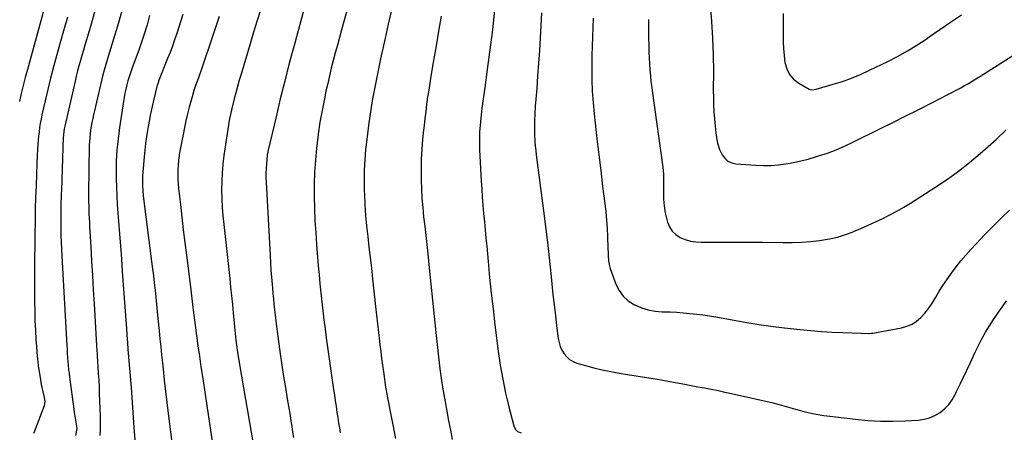
# Model space of a CAD drawing. Units: inches. Extents: x 1921328 to 1926620, y 427213 to 432505.
# Drawn here: x 1922717 to 1923371, y 428151 to 428425 of the extents above; entities that cross this region are included whole.
import ezdxf

# ---------------------------------------------------------------- set-up
doc = ezdxf.new("R2010")
doc.units = ezdxf.units.IN
doc.header["$MEASUREMENT"] = 0
doc.layers.add('7', color=7, linetype='Continuous')
doc.layers.add('8', color=7, linetype='Continuous')

msp = doc.modelspace()

# ---------------------------------------------------------------- linework, layer by layer
at = {"layer": '7', "color": 18}
for points in [[(1922940.65, 428453.88, 1836), (1922930.65, 428417.93, 1836), (1922929.25, 428412.85, 1836), (1922927.87, 428407.77, 1836), (1922926.51, 428402.69, 1836), (1922925.17, 428397.6, 1836), (1922923.87, 428392.5, 1836), (1922922.63, 428387.38, 1836), (1922921.45, 428382.25, 1836), (1922920.32, 428377.11, 1836), (1922919.23, 428371.96, 1836), (1922917.71, 428364.22, 1836), (1922916.34, 428356.46, 1836), (1922915.2, 428348.65, 1836), (1922914.2, 428340.82, 1836), (1922914.04, 428339.38, 1836), (1922913.3, 428331.39, 1836), (1922912.76, 428323.39, 1836), (1922912.53, 428315.38, 1836), (1922912.5, 428307.35, 1836), (1922912.71, 428299.32, 1836), (1922913.01, 428291.3, 1836), (1922913.47, 428283.29, 1836), (1922914.04, 428275.27, 1836), (1922915.18, 428261.05, 1836), (1922915.69, 428255.07, 1836), (1922916.24, 428249.1, 1836), (1922916.84, 428243.13, 1836), (1922917.49, 428237.16, 1836), (1922918.19, 428231.2, 1836), (1922918.92, 428225.24, 1836), (1922919.7, 428219.29, 1836), (1922920.51, 428213.34, 1836), (1922925.36, 428178.86, 1836), (1922925.89, 428175.19, 1836), (1922926.43, 428171.52, 1836), (1922926.98, 428167.86, 1836), (1922927.63, 428163.7, 1836), (1922928.17, 428160.29, 1836), (1922928.72, 428156.88, 1836), (1922929.27, 428153.47, 1836), (1922929.83, 428150.07, 1836)], [(1922736.77, 428445.14, 1854), (1922721.98, 428391.65, 1854), (1922720.56, 428386.33, 1854), (1922719.19, 428380.99, 1854), (1922717.9, 428375.64, 1854), (1922716.68, 428370.27, 1854)], [(1922906.57, 428434.56, 1838), (1922899.13, 428407.5, 1838), (1922895.97, 428395.71, 1838), (1922892.9, 428383.89, 1838), (1922889.97, 428372.04, 1838), (1922887.14, 428360.16, 1838), (1922881.76, 428337.02, 1838), (1922881.61, 428336.36, 1838), (1922881.35, 428335.04, 1838), (1922881.27, 428334.37, 1838), (1922880.78, 428328.91, 1838), (1922880.57, 428325.84, 1838), (1922880.45, 428322.77, 1838), (1922880.46, 428319.7, 1838), (1922880.56, 428316.63, 1838), (1922883.19, 428267.9, 1838), (1922883.47, 428263.11, 1838), (1922883.79, 428258.32, 1838), (1922884.15, 428253.54, 1838), (1922884.55, 428248.76, 1838), (1922884.75, 428246.48, 1838), (1922885.07, 428242.84, 1838), (1922885.41, 428239.2, 1838), (1922885.77, 428235.56, 1838), (1922886.14, 428231.93, 1838), (1922886.53, 428228.29, 1838), (1922886.96, 428224.67, 1838), (1922887.42, 428221.04, 1838), (1922887.91, 428217.42, 1838), (1922889.99, 428202.6, 1838), (1922891.06, 428195.15, 1838), (1922892.18, 428187.71, 1838), (1922893.36, 428180.28, 1838), (1922894.58, 428172.86, 1838), (1922895.85, 428165.36, 1838), (1922896.45, 428161.69, 1838), (1922897.04, 428158.02, 1838), (1922897.59, 428154.34, 1838), (1922898.13, 428150.66, 1838), (1922898.65, 428146.98, 1838)], [(1923175.47, 428434.52, 1822), (1923176.4, 428423.49, 1822), (1923177.11, 428412.45, 1822), (1923177.47, 428401.39, 1822), (1923177.6, 428390.32, 1822), (1923177.54, 428377.59, 1822), (1923177.59, 428372.88, 1822), (1923177.73, 428368.17, 1822), (1923178, 428363.47, 1822), (1923178.37, 428358.77, 1822), (1923178.82, 428353.87, 1822), (1923179.3, 428349.38, 1822), (1923179.92, 428344.91, 1822), (1923180.38, 428342.71, 1822), (1923181.76, 428338.48, 1822), (1923183.5, 428334.9, 1822), (1923185.23, 428332.57, 1822), (1923187.27, 428330.72, 1822), (1923189.78, 428329.57, 1822), (1923192.6, 428328.89, 1822), (1923205.82, 428327.9, 1822), (1923210.84, 428327.7, 1822), (1923215.85, 428327.74, 1822), (1923220.85, 428328.15, 1822), (1923225.84, 428328.8, 1822), (1923230.79, 428329.73, 1822), (1923235.71, 428330.79, 1822), (1923240.59, 428332.06, 1822), (1923245.43, 428333.46, 1822), (1923247.52, 428334.11, 1822), (1923253.33, 428336.06, 1822), (1923259.06, 428338.21, 1822), (1923264.69, 428340.62, 1822), (1923270.24, 428343.22, 1822), (1923287.7, 428351.89, 1822), (1923296.33, 428356.2, 1822), (1923304.97, 428360.52, 1822), (1923313.59, 428364.86, 1822), (1923322.2, 428369.22, 1822), (1923334.21, 428375.31, 1822), (1923336.8, 428376.65, 1822), (1923339.39, 428378.02, 1822), (1923341.95, 428379.42, 1822), (1923344.5, 428380.85, 1822), (1923347.03, 428382.31, 1822), (1923349.54, 428383.8, 1822), (1923352.04, 428385.32, 1822), (1923354.51, 428386.87, 1822), (1923378.27, 428401.99, 1822)], [(1922784.81, 428430.5, 1848), (1922782.55, 428422.49, 1848), (1922780.17, 428414.52, 1848), (1922776.41, 428402.44, 1848), (1922775.22, 428398.63, 1848), (1922774.03, 428394.82, 1848), (1922772.9, 428391, 1848), (1922771.92, 428387.14, 1848), (1922766.5, 428364.07, 1848), (1922765.92, 428361.53, 1848), (1922765.38, 428358.98, 1848), (1922764.9, 428356.43, 1848), (1922764.44, 428353.86, 1848), (1922763.99, 428351.2, 1848), (1922763.63, 428348.72, 1848), (1922763.37, 428346.23, 1848), (1922763.22, 428343.73, 1848), (1922763.14, 428341.23, 1848), (1922762.66, 428309.42, 1848), (1922762.65, 428306.63, 1848), (1922762.65, 428303.84, 1848), (1922762.71, 428301.05, 1848), (1922762.79, 428298.27, 1848), (1922762.9, 428295.48, 1848), (1922763.03, 428292.69, 1848), (1922763.17, 428289.91, 1848), (1922763.33, 428287.12, 1848), (1922764.13, 428273.72, 1848), (1922764.69, 428264.24, 1848), (1922765.24, 428254.75, 1848), (1922765.78, 428245.26, 1848), (1922766.32, 428235.77, 1848), (1922767.86, 428208.09, 1848), (1922767.92, 428207.21, 1848), (1922768.02, 428205.44, 1848), (1922768.26, 428201.91, 1848), (1922768.32, 428201.03, 1848), (1922768.81, 428193.99, 1848), (1922769.09, 428189.59, 1848), (1922769.35, 428185.19, 1848), (1922769.57, 428180.79, 1848), (1922769.76, 428176.38, 1848), (1922770.35, 428161.19, 1848), (1922770.41, 428156.89, 1848), (1922770.33, 428152.6, 1848), (1922770.04, 428148.31, 1848)], [(1922803.16, 428427.43, 1846), (1922802.23, 428423.91, 1846), (1922801.48, 428421.19, 1846), (1922800.67, 428418.49, 1846), (1922799.83, 428415.8, 1846), (1922798.96, 428413.12, 1846), (1922798.06, 428410.45, 1846), (1922797.12, 428407.79, 1846), (1922796.17, 428405.14, 1846), (1922791.35, 428392.03, 1846), (1922790.42, 428389.37, 1846), (1922789.54, 428386.69, 1846), (1922788.74, 428383.99, 1846), (1922787.99, 428381.27, 1846), (1922787.32, 428378.53, 1846), (1922786.72, 428375.78, 1846), (1922786.2, 428373.01, 1846), (1922785.74, 428370.23, 1846), (1922783.18, 428352.96, 1846), (1922782.67, 428349.25, 1846), (1922782.2, 428345.53, 1846), (1922781.8, 428341.81, 1846), (1922781.44, 428338.08, 1846), (1922781.18, 428334.35, 1846), (1922780.99, 428330.61, 1846), (1922780.91, 428326.87, 1846), (1922780.9, 428323.12, 1846), (1922780.96, 428319.07, 1846), (1922781.1, 428313.3, 1846), (1922781.31, 428307.53, 1846), (1922781.64, 428301.77, 1846), (1922782.05, 428296.01, 1846), (1922782.47, 428290.8, 1846), (1922783.13, 428282.44, 1846), (1922783.78, 428274.08, 1846), (1922784.41, 428265.71, 1846), (1922785.02, 428257.35, 1846), (1922787.55, 428222.19, 1846), (1922787.72, 428219.79, 1846), (1922788.06, 428215, 1846), (1922788.4, 428210.22, 1846), (1922788.76, 428205.43, 1846), (1922788.95, 428203.04, 1846), (1922790.83, 428180.26, 1846), (1922791.35, 428173.63, 1846), (1922791.86, 428167, 1846), (1922792.34, 428160.36, 1846), (1922792.79, 428153.72, 1846), (1922793.5, 428142.88, 1846)], [(1922825.19, 428428.01, 1844), (1922823.93, 428423.78, 1844), (1922822.6, 428419.57, 1844), (1922821.23, 428415.38, 1844), (1922819.78, 428411.21, 1844), (1922818.29, 428407.05, 1844), (1922816.74, 428402.92, 1844), (1922815.15, 428398.81, 1844), (1922809.18, 428383.72, 1844), (1922809.06, 428383.4, 1844), (1922808.59, 428382.09, 1844), (1922808.39, 428381.42, 1844), (1922808.3, 428381.09, 1844), (1922805.98, 428371.9, 1844), (1922804.82, 428367.03, 1844), (1922803.75, 428362.14, 1844), (1922802.81, 428357.23, 1844), (1922801.96, 428352.29, 1844), (1922801.77, 428351.1, 1844), (1922801.13, 428346.74, 1844), (1922800.55, 428342.38, 1844), (1922800.06, 428338, 1844), (1922799.64, 428333.61, 1844), (1922798.55, 428320.93, 1844), (1922798.37, 428317.62, 1844), (1922798.38, 428314.3, 1844), (1922798.57, 428310.98, 1844), (1922798.91, 428307.68, 1844), (1922804.53, 428263.9, 1844), (1922805.13, 428259.19, 1844), (1922805.7, 428254.48, 1844), (1922806.25, 428249.76, 1844), (1922806.78, 428245.04, 1844), (1922807.29, 428240.33, 1844), (1922807.78, 428235.61, 1844), (1922808.26, 428230.88, 1844), (1922808.72, 428226.16, 1844), (1922809.49, 428218.03, 1844), (1922810.02, 428212.68, 1844), (1922810.55, 428207.32, 1844), (1922811.1, 428201.97, 1844), (1922811.66, 428196.61, 1844), (1922812.1, 428192.51, 1844), (1922812.91, 428185.1, 1844), (1922813.76, 428177.7, 1844), (1922814.65, 428170.31, 1844), (1922815.58, 428162.92, 1844), (1922818.47, 428140.47, 1844)], [(1922963.87, 428431.06, 1834), (1922961.68, 428421.67, 1834), (1922959.56, 428412.26, 1834), (1922956.58, 428398.6, 1834), (1922955.16, 428391.95, 1834), (1922953.8, 428385.3, 1834), (1922952.51, 428378.64, 1834), (1922951.28, 428371.96, 1834), (1922951.06, 428370.76, 1834), (1922949.84, 428363.46, 1834), (1922948.73, 428356.15, 1834), (1922947.79, 428348.81, 1834), (1922946.95, 428341.46, 1834), (1922946.63, 428338.31, 1834), (1922946.08, 428331.51, 1834), (1922945.72, 428324.7, 1834), (1922945.64, 428317.88, 1834), (1922945.75, 428311.05, 1834), (1922945.84, 428308.73, 1834), (1922946.19, 428301.68, 1834), (1922946.65, 428294.64, 1834), (1922947.29, 428287.61, 1834), (1922948.04, 428280.59, 1834), (1922948.87, 428273.58, 1834), (1922949.68, 428266.57, 1834), (1922950.47, 428259.55, 1834), (1922951.24, 428252.53, 1834), (1922953.25, 428234.06, 1834), (1922953.88, 428228.32, 1834), (1922954.52, 428222.59, 1834), (1922955.18, 428216.85, 1834), (1922955.84, 428211.12, 1834), (1922956.13, 428208.61, 1834), (1922956.67, 428204.14, 1834), (1922957.23, 428199.66, 1834), (1922957.82, 428195.19, 1834), (1922958.42, 428190.72, 1834), (1922959.32, 428184.21, 1834), (1922959.67, 428181.79, 1834), (1922960.08, 428179.37, 1834), (1922960.75, 428175.76, 1834), (1922960.98, 428174.55, 1834), (1922966.59, 428146.4, 1834)], [(1923063.54, 428429.24, 1828), (1923063.11, 428420.87, 1828), (1923062.62, 428412.5, 1828), (1923062.06, 428404.13, 1828), (1923061.49, 428395.76, 1828), (1923060.88, 428387.4, 1828), (1923060.26, 428379.04, 1828), (1923059.34, 428367.13, 1828), (1923059.02, 428362.31, 1828), (1923058.77, 428357.49, 1828), (1923058.71, 428355.08, 1828), (1923058.74, 428350.25, 1828), (1923058.84, 428347.84, 1828), (1923059.11, 428343.72, 1828), (1923059.35, 428340.75, 1828), (1923059.66, 428337.78, 1828), (1923060.01, 428334.81, 1828), (1923064.82, 428297.56, 1828), (1923066.12, 428287.18, 1828), (1923067.36, 428276.79, 1828), (1923068.52, 428266.4, 1828), (1923069.63, 428255.99, 1828), (1923070.32, 428249.15, 1828), (1923071.06, 428242.17, 1828), (1923071.83, 428235.19, 1828), (1923072.65, 428228.21, 1828), (1923073.51, 428221.24, 1828), (1923074.56, 428212.88, 1828), (1923075.1, 428210.17, 1828), (1923075.88, 428207.54, 1828), (1923077.03, 428205.05, 1828), (1923078.42, 428202.66, 1828), (1923080.18, 428200.59, 1828), (1923082.16, 428198.81, 1828), (1923084.46, 428197.49, 1828), (1923086.99, 428196.46, 1828), (1923092.66, 428194.84, 1828), (1923098.22, 428193.35, 1828), (1923103.81, 428192.01, 1828), (1923109.45, 428190.88, 1828), (1923115.11, 428189.89, 1828), (1923120.67, 428189.02, 1828), (1923127.71, 428187.9, 1828), (1923134.74, 428186.73, 1828), (1923141.76, 428185.5, 1828), (1923148.78, 428184.24, 1828), (1923153.85, 428183.3, 1828), (1923158.33, 428182.48, 1828), (1923162.8, 428181.65, 1828), (1923167.28, 428180.82, 1828), (1923171.76, 428179.98, 1828), (1923176.23, 428179.13, 1828), (1923180.69, 428178.24, 1828), (1923185.15, 428177.29, 1828), (1923189.59, 428176.32, 1828), (1923213.3, 428170.98, 1828), (1923216.48, 428170.23, 1828), (1923219.65, 428169.44, 1828), (1923222.8, 428168.58, 1828), (1923225.94, 428167.68, 1828), (1923229.07, 428166.77, 1828), (1923232.22, 428165.88, 1828), (1923235.38, 428165.05, 1828), (1923238.54, 428164.24, 1828), (1923239.7, 428163.95, 1828), (1923243.47, 428163.1, 1828), (1923247.25, 428162.34, 1828), (1923251.06, 428161.72, 1828), (1923254.89, 428161.2, 1828), (1923272.08, 428159.2, 1828), (1923280.31, 428158.46, 1828), (1923288.56, 428157.99, 1828), (1923296.81, 428157.95, 1828), (1923305.08, 428158.18, 1828), (1923313.63, 428158.64, 1828), (1923317.51, 428159.19, 1828), (1923321.25, 428160.15, 1828), (1923324.77, 428161.72, 1828), (1923328.15, 428163.71, 1828), (1923331.18, 428166.23, 1828), (1923333.91, 428169, 1828), (1923336.18, 428172.15, 1828), (1923338.16, 428175.56, 1828), (1923339.2, 428177.72, 1828), (1923341.46, 428182.42, 1828), (1923343.7, 428187.12, 1828), (1923345.92, 428191.82, 1828), (1923348.14, 428196.54, 1828), (1923351.48, 428203.69, 1828), (1923353.68, 428208.18, 1828), (1923355.98, 428212.62, 1828), (1923358.44, 428216.98, 1828), (1923361.01, 428221.28, 1828), (1923363.71, 428225.5, 1828), (1923366.48, 428229.67, 1828), (1923369.37, 428233.76, 1828), (1923372.33, 428237.8, 1828)], [(1922748.62, 428426.25, 1852), (1922747.12, 428420.93, 1852), (1922745.62, 428415.6, 1852), (1922741.43, 428400.71, 1852), (1922739.4, 428393.28, 1852), (1922737.45, 428385.83, 1852), (1922735.61, 428378.34, 1852), (1922733.84, 428370.84, 1852), (1922731.69, 428361.34, 1852), (1922731.1, 428358.56, 1852), (1922730.57, 428355.78, 1852), (1922730.12, 428352.98, 1852), (1922729.72, 428350.17, 1852), (1922729.4, 428347.36, 1852), (1922729.13, 428344.53, 1852), (1922728.92, 428341.71, 1852), (1922728.76, 428338.88, 1852), (1922728.33, 428329.38, 1852), (1922728.01, 428321.79, 1852), (1922727.72, 428314.2, 1852), (1922727.47, 428306.62, 1852), (1922727.26, 428299.03, 1852), (1922727.24, 428298.31, 1852), (1922727.08, 428290.36, 1852), (1922726.94, 428282.41, 1852), (1922726.87, 428274.46, 1852), (1922726.83, 428266.51, 1852), (1922726.81, 428237.49, 1852), (1922726.87, 428231.11, 1852), (1922727.01, 428224.73, 1852), (1922727.29, 428218.35, 1852), (1922727.66, 428211.98, 1852), (1922727.95, 428207.85, 1852), (1922728.29, 428203.55, 1852), (1922728.71, 428199.26, 1852), (1922729.24, 428194.98, 1852), (1922729.83, 428190.71, 1852), (1922730.4, 428186.93, 1852), (1922731.22, 428182.19, 1852), (1922732.21, 428177.48, 1852), (1922733.09, 428173.58, 1852), (1922733.49, 428171.18, 1852), (1922733.11, 428168.04, 1852), (1922726.7, 428151.25, 1852), (1922726.01, 428149.63, 1852)], [(1922849.44, 428426.87, 1842), (1922845.43, 428414.86, 1842), (1922837.37, 428391.18, 1842), (1922836.05, 428387.38, 1842), (1922834.69, 428383.58, 1842), (1922833.68, 428380.83, 1842), (1922832.61, 428377.71, 1842), (1922831.36, 428373.49, 1842), (1922829.52, 428366.58, 1842), (1922828.37, 428362.05, 1842), (1922827.28, 428357.51, 1842), (1922826.29, 428352.94, 1842), (1922825.36, 428348.36, 1842), (1922823.27, 428337.41, 1842), (1922822.75, 428334.32, 1842), (1922822.34, 428331.21, 1842), (1922822.07, 428328.09, 1842), (1922821.91, 428324.96, 1842), (1922821.89, 428321.83, 1842), (1922821.95, 428318.69, 1842), (1922822.14, 428315.56, 1842), (1922822.42, 428312.44, 1842), (1922823.59, 428301.87, 1842), (1922824.53, 428293.47, 1842), (1922825.51, 428285.08, 1842), (1922826.53, 428276.68, 1842), (1922827.57, 428268.29, 1842), (1922830.26, 428247.09, 1842), (1922830.5, 428245.15, 1842), (1922830.97, 428241.27, 1842), (1922831.42, 428237.39, 1842), (1922831.88, 428233.52, 1842), (1922832.13, 428231.58, 1842), (1922833.39, 428221.67, 1842), (1922834.3, 428214.77, 1842), (1922835.23, 428207.89, 1842), (1922836.21, 428201.01, 1842), (1922837.23, 428194.13, 1842), (1922838.2, 428187.68, 1842), (1922839.54, 428178.76, 1842), (1922840.88, 428169.83, 1842), (1922842.21, 428160.91, 1842), (1922843.54, 428151.99, 1842), (1922845.44, 428139.22, 1842)], [(1922996.77, 428426.88, 1832), (1922995.09, 428417.07, 1832), (1922993.42, 428407.27, 1832), (1922991.76, 428397.46, 1832), (1922990.03, 428387.19, 1832), (1922989.27, 428382.51, 1832), (1922988.53, 428377.83, 1832), (1922987.83, 428373.15, 1832), (1922987.17, 428368.46, 1832), (1922986.55, 428363.76, 1832), (1922985.97, 428359.06, 1832), (1922985.43, 428354.35, 1832), (1922984.93, 428349.64, 1832), (1922984.47, 428345.05, 1832), (1922983.94, 428338.55, 1832), (1922983.57, 428332.04, 1832), (1922983.45, 428325.53, 1832), (1922983.48, 428319.01, 1832), (1922983.49, 428318.34, 1832), (1922983.72, 428312.15, 1832), (1922984.06, 428305.98, 1832), (1922984.57, 428299.81, 1832), (1922985.19, 428293.65, 1832), (1922985.88, 428287.5, 1832), (1922986.56, 428281.34, 1832), (1922987.23, 428275.19, 1832), (1922987.88, 428269.03, 1832), (1922988.83, 428259.82, 1832), (1922989.96, 428249.05, 1832), (1922991.09, 428238.29, 1832), (1922992.23, 428227.52, 1832), (1922993.38, 428216.76, 1832), (1922995.95, 428192.78, 1832), (1922996.52, 428188.13, 1832), (1922996.98, 428185.04, 1832), (1922997.76, 428180.43, 1832), (1922999.47, 428170.87, 1832), (1923000.62, 428164.56, 1832), (1923001.77, 428158.25, 1832), (1923002.94, 428151.95, 1832), (1923004.12, 428145.64, 1832)], [(1923097.75, 428425.69, 1826), (1923097.48, 428419.5, 1826), (1923097.23, 428413.31, 1826), (1923097.03, 428407.12, 1826), (1923096.91, 428400.92, 1826), (1923096.85, 428394.73, 1826), (1923096.83, 428392.1, 1826), (1923096.93, 428384.6, 1826), (1923097.2, 428377.11, 1826), (1923097.73, 428369.63, 1826), (1923098.43, 428362.16, 1826), (1923099.11, 428356.01, 1826), (1923100.29, 428345.48, 1826), (1923101.51, 428334.95, 1826), (1923102.77, 428324.43, 1826), (1923104.05, 428313.91, 1826), (1923105.48, 428302.46, 1826), (1923106.09, 428296.99, 1826), (1923106.61, 428291.5, 1826), (1923106.98, 428286.01, 1826), (1923107.27, 428280.5, 1826), (1923107.57, 428272.91, 1826), (1923107.71, 428269.49, 1826), (1923107.78, 428267.78, 1826), (1923108, 428264.37, 1826), (1923108.65, 428261.05, 1826), (1923109.15, 428259.43, 1826), (1923112.86, 428248.93, 1826), (1923114.98, 428244.66, 1826), (1923117.64, 428240.88, 1826), (1923121.11, 428237.82, 1826), (1923125.12, 428235.25, 1826), (1923125.39, 428235.12, 1826), (1923129.8, 428233.33, 1826), (1923134.3, 428231.92, 1826), (1923138.95, 428231.1, 1826), (1923143.68, 428230.67, 1826), (1923144.57, 428230.64, 1826), (1923148.94, 428230.47, 1826), (1923153.3, 428230.25, 1826), (1923157.65, 428229.93, 1826), (1923162.01, 428229.55, 1826), (1923166.35, 428229.07, 1826), (1923170.68, 428228.53, 1826), (1923174.99, 428227.87, 1826), (1923179.3, 428227.15, 1826), (1923190.04, 428225.2, 1826), (1923199.73, 428223.54, 1826), (1923209.43, 428222.02, 1826), (1923219.17, 428220.69, 1826), (1923228.92, 428219.49, 1826), (1923235.32, 428218.77, 1826), (1923242.38, 428218.07, 1826), (1923249.44, 428217.47, 1826), (1923256.51, 428217.04, 1826), (1923263.59, 428216.73, 1826), (1923275.82, 428216.33, 1826), (1923280.69, 428216.18, 1826), (1923282.62, 428216.32, 1826), (1923283.58, 428216.46, 1826), (1923302.56, 428219.92, 1826), (1923306.17, 428220.95, 1826), (1923309.56, 428222.39, 1826), (1923312.62, 428224.44, 1826), (1923315.45, 428226.9, 1826), (1923318, 428229.78, 1826), (1923320.41, 428232.76, 1826), (1923322.6, 428235.91, 1826), (1923324.65, 428239.16, 1826), (1923325.34, 428240.33, 1826), (1923327.68, 428244.21, 1826), (1923330.1, 428248.04, 1826), (1923332.64, 428251.79, 1826), (1923335.25, 428255.49, 1826), (1923335.88, 428256.35, 1826), (1923338.93, 428260.39, 1826), (1923342.07, 428264.35, 1826), (1923345.34, 428268.21, 1826), (1923348.71, 428271.99, 1826), (1923352.42, 428276.02, 1826), (1923357.76, 428281.7, 1826), (1923363.18, 428287.31, 1826), (1923368.73, 428292.79, 1826), (1923374.35, 428298.2, 1826)], [(1923134.63, 428424.8, 1824), (1923134.59, 428420.54, 1824), (1923134.58, 428416.28, 1824), (1923134.62, 428412.02, 1824), (1923134.69, 428407.75, 1824), (1923134.83, 428403.17, 1824), (1923134.99, 428399.24, 1824), (1923135.22, 428395.31, 1824), (1923135.48, 428391.38, 1824), (1923135.81, 428387.45, 1824), (1923136.18, 428383.54, 1824), (1923136.64, 428379.62, 1824), (1923137.14, 428375.72, 1824), (1923143.94, 428326.66, 1824), (1923144.41, 428321.96, 1824), (1923144.44, 428320.39, 1824), (1923144.41, 428309.99, 1824), (1923144.57, 428305.43, 1824), (1923144.96, 428300.91, 1824), (1923145.7, 428296.42, 1824), (1923146.66, 428291.97, 1824), (1923147.12, 428290.21, 1824), (1923148.43, 428286.98, 1824), (1923150.2, 428284.13, 1824), (1923152.65, 428281.84, 1824), (1923155.56, 428279.93, 1824), (1923158.92, 428278.59, 1824), (1923162.36, 428277.57, 1824), (1923165.9, 428277.03, 1824), (1923169.51, 428276.81, 1824), (1923178.21, 428276.87, 1824), (1923186.23, 428276.91, 1824), (1923194.26, 428276.91, 1824), (1923202.28, 428276.86, 1824), (1923210.3, 428276.78, 1824), (1923223.92, 428276.6, 1824), (1923230, 428276.64, 1824), (1923236.08, 428276.86, 1824), (1923242.14, 428277.32, 1824), (1923248.19, 428277.95, 1824), (1923249.38, 428278.1, 1824), (1923254.77, 428279, 1824), (1923260.08, 428280.2, 1824), (1923265.28, 428281.83, 1824), (1923270.4, 428283.75, 1824), (1923270.77, 428283.9, 1824), (1923275.63, 428286, 1824), (1923280.47, 428288.13, 1824), (1923285.28, 428290.33, 1824), (1923290.08, 428292.56, 1824), (1923294.81, 428294.92, 1824), (1923299.48, 428297.39, 1824), (1923304.05, 428300.03, 1824), (1923308.56, 428302.79, 1824), (1923325.37, 428313.53, 1824), (1923333.04, 428318.69, 1824), (1923340.53, 428324.08, 1824), (1923347.77, 428329.81, 1824), (1923354.84, 428335.77, 1824), (1923365.36, 428345.08, 1824), (1923367.01, 428346.57, 1824), (1923370.24, 428349.65, 1824), (1923371.82, 428351.24, 1824)]]:
    msp.add_polyline3d(points, dxfattribs=at)
at = {"layer": '8', "color": 18}
for points in [[(1922766.81, 428430.51, 1850), (1922764.34, 428421.78, 1850), (1922761.21, 428411.2, 1850), (1922760.2, 428407.78, 1850), (1922759.2, 428404.36, 1850), (1922758.21, 428400.94, 1850), (1922757.22, 428397.51, 1850), (1922756.26, 428394.08, 1850), (1922755.34, 428390.64, 1850), (1922754.48, 428387.18, 1850), (1922753.65, 428383.71, 1850), (1922746.82, 428353.98, 1850), (1922746.44, 428352.13, 1850), (1922745.96, 428348.4, 1850), (1922745.89, 428347.46, 1850), (1922745.85, 428346.52, 1850), (1922744.55, 428311.29, 1850), (1922744.46, 428308.64, 1850), (1922744.37, 428305.99, 1850), (1922744.29, 428303.34, 1850), (1922744.22, 428300.69, 1850), (1922744.17, 428298.04, 1850), (1922744.14, 428295.39, 1850), (1922744.14, 428292.74, 1850), (1922744.15, 428290.09, 1850), (1922744.2, 428286.1, 1850), (1922744.28, 428281.45, 1850), (1922744.4, 428276.81, 1850), (1922744.59, 428272.17, 1850), (1922744.82, 428267.53, 1850), (1922748.18, 428208.09, 1850), (1922748.33, 428205.46, 1850), (1922748.51, 428202.82, 1850), (1922748.7, 428200.19, 1850), (1922748.91, 428197.56, 1850), (1922749.14, 428194.94, 1850), (1922749.4, 428192.31, 1850), (1922749.7, 428189.69, 1850), (1922750.02, 428187.07, 1850), (1922752.77, 428165.84, 1850), (1922753.05, 428163.87, 1850), (1922753.7, 428159.93, 1850), (1922754.5, 428155.9, 1850), (1922754.74, 428153.14, 1850), (1922754, 428148.43, 1850)], [(1922877.03, 428431.71, 1840), (1922874.6, 428424.05, 1840), (1922872.23, 428416.38, 1840), (1922869.9, 428408.69, 1840), (1922863.88, 428388.55, 1840), (1922862.68, 428384.43, 1840), (1922861.52, 428380.3, 1840), (1922860.41, 428376.16, 1840), (1922859.34, 428372, 1840), (1922857.75, 428365.63, 1840), (1922857.28, 428363.68, 1840), (1922856.83, 428361.71, 1840), (1922856.27, 428358.74, 1840), (1922856.11, 428357.75, 1840), (1922852.57, 428334.34, 1840), (1922851.85, 428328.64, 1840), (1922851.32, 428322.93, 1840), (1922851.07, 428317.21, 1840), (1922851, 428311.46, 1840), (1922851.16, 428305.72, 1840), (1922851.43, 428299.98, 1840), (1922851.87, 428294.25, 1840), (1922852.42, 428288.53, 1840), (1922856.4, 428252.61, 1840), (1922857.01, 428246.92, 1840), (1922857.6, 428241.23, 1840), (1922858.14, 428235.53, 1840), (1922858.65, 428229.83, 1840), (1922859.25, 428222.97, 1840), (1922859.45, 428220.7, 1840), (1922859.9, 428216.16, 1840), (1922860.41, 428211.63, 1840), (1922861.04, 428207.11, 1840), (1922861.39, 428204.86, 1840), (1922864.2, 428187.78, 1840), (1922865.48, 428180.1, 1840), (1922866.78, 428172.41, 1840), (1922868.12, 428164.73, 1840), (1922869.47, 428157.06, 1840), (1922871.78, 428144.14, 1840)], [(1923032.33, 428431.12, 1830), (1923031.59, 428424.23, 1830), (1923030.65, 428416.04, 1830), (1923029.67, 428407.86, 1830), (1923028.59, 428399.69, 1830), (1923027.46, 428391.53, 1830), (1923025.73, 428379.61, 1830), (1923025.1, 428375.05, 1830), (1923024.49, 428370.48, 1830), (1923023.93, 428365.91, 1830), (1923023.4, 428361.34, 1830), (1923022.9, 428356.85, 1830), (1923022.67, 428354.51, 1830), (1923022.33, 428349.83, 1830), (1923022.23, 428347.48, 1830), (1923022.18, 428342.79, 1830), (1923022.24, 428340.44, 1830), (1923022.33, 428338.1, 1830), (1923023.42, 428317.59, 1830), (1923023.75, 428312.15, 1830), (1923024.11, 428306.71, 1830), (1923024.55, 428301.27, 1830), (1923025.03, 428295.84, 1830), (1923025.54, 428290.41, 1830), (1923026.05, 428284.97, 1830), (1923026.56, 428279.54, 1830), (1923027.06, 428274.11, 1830), (1923028.01, 428263.96, 1830), (1923029.03, 428253.46, 1830), (1923030.13, 428242.97, 1830), (1923031.32, 428232.48, 1830), (1923032.57, 428222.01, 1830), (1923034.76, 428204.49, 1830), (1923035.39, 428199.82, 1830), (1923036.08, 428195.15, 1830), (1923036.86, 428190.5, 1830), (1923037.7, 428185.86, 1830), (1923038.63, 428181.23, 1830), (1923039.61, 428176.62, 1830), (1923040.67, 428172.03, 1830), (1923041.79, 428167.44, 1830), (1923044.99, 428154.83, 1830), (1923046.19, 428152.38, 1830), (1923047.51, 428151.11, 1830), (1923050.02, 428150.14, 1830)], [(1923223.98, 428428.67, 1820), (1923224.06, 428424.02, 1820), (1923223.97, 428419.36, 1820), (1923223.86, 428414.7, 1820), (1923223.91, 428410.04, 1820), (1923224.19, 428405.4, 1820), (1923224.63, 428400.76, 1820), (1923225.18, 428396.22, 1820), (1923226.33, 428392.03, 1820), (1923228.13, 428388.27, 1820), (1923230.9, 428385.17, 1820), (1923234.33, 428382.5, 1820), (1923241.31, 428378.56, 1820), (1923242.99, 428378.04, 1820), (1923245.98, 428378.43, 1820), (1923257.22, 428381.72, 1820), (1923263.37, 428383.69, 1820), (1923269.43, 428385.86, 1820), (1923275.39, 428388.33, 1820), (1923281.26, 428391, 1820), (1923293.4, 428396.89, 1820), (1923299.99, 428400.28, 1820), (1923306.48, 428403.87, 1820), (1923312.79, 428407.74, 1820), (1923318.98, 428411.81, 1820), (1923320.98, 428413.19, 1820), (1923328.09, 428418.1, 1820), (1923335.2, 428423, 1820), (1923342.32, 428427.89, 1820)]]:
    msp.add_polyline3d(points, dxfattribs=at)

doc.saveas('drawing.dxf')
